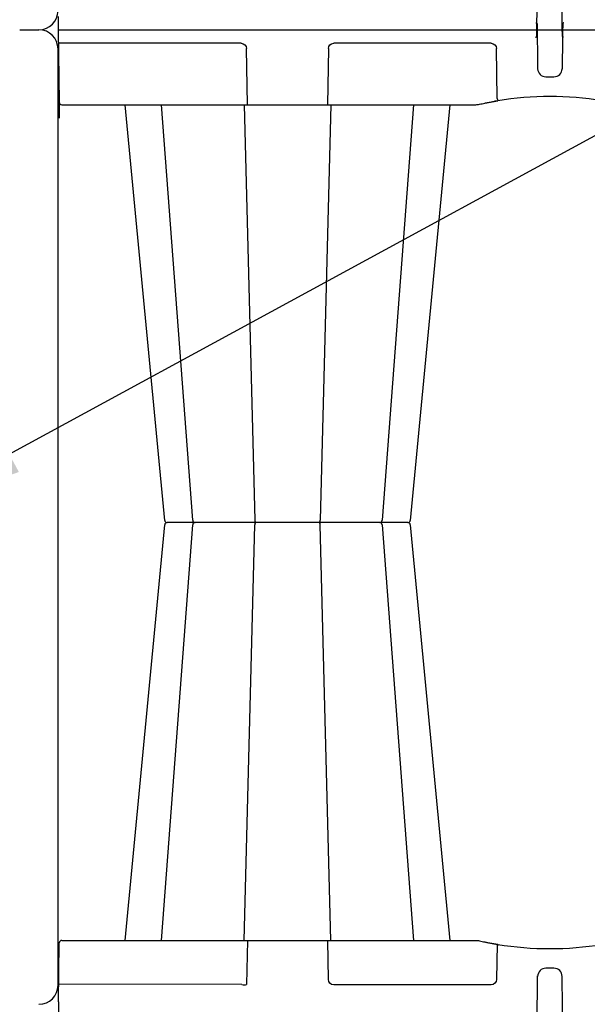
# Model space of a CAD drawing. Units: inches. Extents: x 8658 to 30743, y -2678 to 12505.
# Drawn here: x 13866 to 14555, y 5823 to 7018 of the extents above; entities that cross this region are included whole.
import ezdxf
from ezdxf import colors
from ezdxf.entities.mleader import LeaderData, LeaderLine
from ezdxf.math import Vec2, Vec3

# ---------------------------------------------------------------- set-up
doc = ezdxf.new("R2010")
doc.units = ezdxf.units.IN
doc.header["$LTSCALE"] = 0.25
doc.header["$MEASUREMENT"] = 0
for name, color, linetype in [('HD', 7, 'Continuous'), ('SD', 7, 'Continuous'), ('Text', 7, 'Continuous')]:
    doc.layers.add(name, color=color, linetype=linetype)
doc.styles.get("Standard").update_dxf_attribs({"font": 'arial.ttf'})

msp = doc.modelspace()

# ---------------------------------------------------------------- linework, layer by layer
at = {"layer": 'HD'}
for p, q in [((13866.3153, 7005.6376), (13889.5472, 7005.6376)), ((13912.8114, 5846.3063), (13912.8114, 6982.3734)), ((14336.9393, 6407.656), (14045.0682, 6407.656))]:
    msp.add_line(p, q, dxfattribs=at)
at = {"layer": 'HD', "color": 7, "linetype": 'Continuous', "lineweight": 25}
for p, q in [((14134.995, 6989.2212), (13913.0416, 6989.2212)), ((14142.4635, 6914.7372), (14141.3722, 6982.9689)), ((14240.6352, 6982.9689), (14239.5439, 6914.7372)), ((14438.0475, 6989.2212), (14247.0124, 6989.2212)), ((14445.376, 6922.3972), (14444.4888, 6982.9689)), ((14504.2844, 6948.5426), (14514.0602, 6948.5426)), ((14484.7765, 6923.3184), (14484.7765, 6923.3052)), ((13917.273, 6914.7372), (14419.4447, 6914.7372)), ((14042.1037, 6410.3083), (13993.9974, 6914.7372)), ((14076.1207, 6410.4072), (14038.1347, 6914.7372)), ((14138.4646, 6914.7372), (14151.3052, 6410.3469)), ((14243.5428, 6914.7372), (14230.7022, 6410.3469)), ((14343.8624, 6914.6), (14305.8859, 6410.3961)), ((14388.01, 6914.7372), (14339.9052, 6410.322)), ((13993.9974, 5900.5749), (14042.1007, 6404.9756)), ((14038.1347, 5900.5749), (14076.1208, 6404.9054)), ((14138.4646, 5900.5749), (14151.3052, 6404.9652)), ((14243.5428, 5900.5749), (14230.7022, 6404.9652)), ((14305.8859, 6404.9159), (14343.8727, 5900.5749)), ((14339.9038, 6405.0033), (14388.01, 5900.5749)), ((13913.177, 5826.0909), (13914.2906, 5897.6441)), ((13917.273, 5900.5749), (14419.4447, 5900.5749)), ((14142.4636, 5900.5749), (14141.3722, 5847.1727)), ((14240.6471, 5853.0165), (14239.8865, 5900.5749)), ((14445.1292, 5895.927), (14444.5007, 5853.0165)), ((14514.0602, 5866.7694), (14504.2844, 5866.7694)), ((14438.0594, 5846.7641), (14247.0243, 5846.7641))]:
    msp.add_line(p, q, dxfattribs=at)
at = {"layer": 'HD'}
for centre, start, end in [((13889.5472, 7028.9018), 270, 0), ((13889.5472, 6982.3734), 0, 90), ((13889.5472, 5846.3063), 270, 0)]:
    msp.add_arc(centre, 23.2642, start, end, dxfattribs=at)
at = {"layer": 'HD', "color": 7, "linetype": 'Continuous', "lineweight": 25}
for centre, radius, start, end in [((14504.2844, 6958.4854), 9.9428, 180.75, 270), ((14514.0602, 6958.4854), 9.9428, 270, 359.25), ((14509.1723, 6534.7246), 389.9554, 99.6324992, 99.860915), ((14699.1472, 6963.4185), 257.0653, 189.1822376, 189.8356206), ((14509.1723, 6534.7246), 389.9554, 80.656264, 99.343736), ((13917.4548, 6918.1645), 3.4321, 188.5006227, 266.9628212), ((14045.0682, 6404.6732), 2.9828, 90.0000002, 173.886657), ((14045.0682, 6410.6388), 2.9828, 186.3619007, 270), ((14079.0924, 6404.6732), 2.9828, 90.0000462, 175.4350027), ((14079.0924, 6410.6388), 2.9828, 184.6475397, 269.9999405), ((14154.4111, 6409.7786), 3.1575, 169.6313369, 222.239312), ((14154.4111, 6405.5335), 3.1575, 137.760688, 190.3686631), ((14227.5963, 6409.7786), 3.1575, 317.7603303, 10.368705), ((14227.5963, 6405.5335), 3.1575, 349.631295, 42.2396697), ((14302.9151, 6410.6388), 2.9828, 270.000071, 354.8703946), ((14302.9151, 6404.6732), 2.9828, 5.4657677, 89.9999421), ((14336.9393, 6410.6388), 2.9828, 270.0000015, 353.9029947), ((14336.9393, 6404.6732), 2.9828, 6.3535994, 89.9999994), ((13917.273, 5897.592), 2.9828, 90, 179), ((14509.1723, 6280.5874), 389.9554, 260.139085, 260.3675008), ((14699.1472, 5851.8936), 257.0653, 170.1643794, 170.8177624), ((14509.1723, 6280.5874), 389.9554, 260.656264, 279.343736), ((14504.2844, 5856.8267), 9.9428, 90, 179.25), ((14514.0602, 5856.8267), 9.9428, 0.75, 90)]:
    msp.add_arc(centre, radius, start, end, dxfattribs=at)
at = {"layer": 'HD', "color": 7, "linetype": 'Continuous', "lineweight": 25, "extrusion": (0, 0, -1)}
for centre, major_axis, ratio, start_param, end_param in [((14134.9853, 6982.8578), (6.2739, 1.2052), 0.995902467, 4.902931281, 6.456274315), ((14247.0221, 6982.8578), (6.2739, -1.2052), 0.995902467, 2.968503645, 4.52184668), ((14438.0279, 6982.8578), (6.4317, 0.6304), 0.984510675, 4.811615829, 6.364958863), ((14247.034, 5853.1275), (-6.2739, -1.2052), 0.995902467, 4.902931281, 6.456274315), ((14438.0398, 5853.1275), (-6.4317, 0.6304), 0.984510675, 3.059819097, 4.613162132)]:
    msp.add_ellipse(centre, major_axis=major_axis, ratio=ratio, start_param=start_param, end_param=end_param, dxfattribs=at)
at = {"layer": 'HD', "color": 7, "linetype": 'Continuous', "lineweight": 25}
for points, knots in [([(14493.2655, 6998.1149), (14493.3851, 7007.2508), (14493.5645, 7020.9545), (14493.7439, 7034.6583), (14493.8186, 7040.3682), (14493.8336, 7041.5102), (14493.8635, 7043.7941), (14493.9083, 7047.2201), (14493.9532, 7050.646), (14493.9831, 7052.93)], [0, 0, 0, 0, 0.5, 0.75, 0.75, 0.8125, 0.8125, 0.875, 1, 1, 1, 1]), ([(14524.3478, 6998.1149), (14524.2282, 7007.2508), (14524.0488, 7020.9545), (14523.8694, 7034.6583), (14523.7947, 7040.3682), (14523.7797, 7041.5102), (14523.7498, 7043.7941), (14523.705, 7047.2201), (14523.6602, 7050.646), (14523.6303, 7052.93)], [0, 0, 0, 0, 0.5, 0.75, 0.75, 0.8125, 0.8125, 0.875, 1, 1, 1, 1]), ([(14492.1398, 7014.1649), (14492.3945, 7014.1649), (14492.6179, 7014.1017), (14492.994, 7013.9139), (14493.1461, 7013.7899), (14493.39, 7013.5078), (14493.4781, 7013.3538), (14493.5977, 7013.0319), (14493.6289, 7012.8619), (14493.6311, 7012.693)], [0, 0, 0, 0, 0.25, 0.25, 0.5, 0.5, 0.75, 0.75, 1, 1, 1, 1]), ([(14526.2047, 7014.1649), (14525.9501, 7014.1649), (14525.7266, 7014.1017), (14525.3505, 7013.9139), (14525.1984, 7013.7899), (14524.9546, 7013.5078), (14524.8665, 7013.3538), (14524.7469, 7013.0319), (14524.7157, 7012.8619), (14524.7134, 7012.693)], [0, 0, 0, 0, 0.25, 0.25, 0.5, 0.5, 0.75, 0.75, 1, 1, 1, 1]), ([(14493.6311, 7012.693), (14493.7507, 7003.5571), (14493.9301, 6989.8534), (14494.1095, 6976.1496), (14494.1842, 6970.4397), (14494.1992, 6969.2977), (14494.2291, 6967.0138), (14494.2739, 6963.5878), (14494.3188, 6960.1619), (14494.3487, 6957.8779)], [0, 0, 0, 0, 0.5, 0.75, 0.75, 0.8125, 0.8125, 0.875, 1, 1, 1, 1]), ([(14524.7134, 7012.693), (14524.5939, 7003.5571), (14524.4145, 6989.8534), (14524.2351, 6976.1496), (14524.1603, 6970.4397), (14524.1454, 6969.2977), (14524.1155, 6967.0138), (14524.0706, 6963.5878), (14524.0258, 6960.1619), (14523.9959, 6957.8779)], [0, 0, 0, 0, 0.5, 0.75, 0.75, 0.8125, 0.8125, 0.875, 1, 1, 1, 1]), ([(14491.7742, 6996.643), (14492.0288, 6996.643), (14492.2523, 6996.7062), (14492.6284, 6996.894), (14492.7805, 6997.018), (14493.0244, 6997.3001), (14493.1125, 6997.4541), (14493.2321, 6997.776), (14493.2633, 6997.946), (14493.2655, 6998.1149)], [0, 0, 0, 0, 0.25, 0.25, 0.5, 0.5, 0.75, 0.75, 1, 1, 1, 1]), ([(14525.8391, 6996.643), (14525.5845, 6996.643), (14525.361, 6996.7062), (14524.9849, 6996.894), (14524.8328, 6997.018), (14524.5889, 6997.3001), (14524.5008, 6997.4541), (14524.3813, 6997.776), (14524.35, 6997.946), (14524.3478, 6998.1149)], [0, 0, 0, 0, 0.25, 0.25, 0.5, 0.5, 0.75, 0.75, 1, 1, 1, 1]), ([(14423.7983, 6915.2196), (14426.1013, 6915.7364), (14428.2885, 6916.2052), (14430.8761, 6916.7392), (14431.388, 6916.8437), (14432.3806, 6917.0444), (14432.8629, 6917.141), (14434.2681, 6917.4196), (14435.1498, 6917.5908), (14436.8012, 6917.9064), (14437.5757, 6918.0516), (14438.9613, 6918.3078), (14439.5779, 6918.4199), (14440.3889, 6918.5658), (14440.6402, 6918.6108), (14441.104, 6918.6933), (14441.3169, 6918.7309), (14441.8889, 6918.8317), (14442.1832, 6918.883), (14442.3897, 6918.9189)], [0, 0, 0, 0, 0.25, 0.25, 0.3125, 0.3125, 0.375, 0.375, 0.5, 0.5, 0.625, 0.625, 0.75, 0.75, 0.8125, 0.8125, 0.875, 0.875, 1, 1, 1, 1]), ([(14437.8638, 6918.1033), (14440.4315, 6918.5742), (14443.3264, 6919.1049), (14445.7567, 6919.4848), (14446.0313, 6919.5278)], [0, 0, 0, 0, 0.887003513, 1, 1, 1, 1]), ([(14443.9218, 6919.1821), (14443.9621, 6919.1889), (14444.0402, 6919.2022), (14444.2708, 6919.2411), (14444.4185, 6919.2661), (14444.9485, 6919.3551), (14445.3976, 6919.4299), (14445.8603, 6919.506)], [0, 0, 0, 0, 0.25, 0.25, 0.5, 0.5, 1, 1, 1, 1]), ([(14423.7983, 5900.0924), (14426.1014, 5899.5757), (14428.2885, 5899.1068), (14430.8761, 5898.5728), (14431.388, 5898.4683), (14432.3806, 5898.2676), (14432.8629, 5898.1711), (14434.2681, 5897.8925), (14435.1498, 5897.7212), (14436.8012, 5897.4056), (14437.5757, 5897.2604), (14438.9614, 5897.0042), (14439.5779, 5896.8921), (14440.3889, 5896.7462), (14440.6402, 5896.7013), (14441.104, 5896.6188), (14441.317, 5896.5811), (14441.8889, 5896.4803), (14442.1832, 5896.429), (14442.3897, 5896.3931)], [0, 0, 0, 0, 0.25, 0.25, 0.3125, 0.3125, 0.375, 0.375, 0.5, 0.5, 0.625, 0.625, 0.75, 0.75, 0.8125, 0.8125, 0.875, 0.875, 1, 1, 1, 1]), ([(14437.8638, 5897.2087), (14440.432, 5896.7377), (14443.3169, 5896.2087), (14445.7389, 5895.83), (14446.0048, 5895.7884)], [0, 0, 0, 0, 0.890212836, 1, 1, 1, 1]), ([(14443.9218, 5896.13), (14443.9621, 5896.1231), (14444.0402, 5896.1099), (14444.2708, 5896.0709), (14444.4185, 5896.046), (14444.9485, 5895.957), (14445.3976, 5895.8821), (14445.8603, 5895.806)], [0, 0, 0, 0, 0.25, 0.25, 0.5, 0.5, 1, 1, 1, 1]), ([(14493.6311, 5802.6191), (14493.7507, 5811.7549), (14493.9301, 5825.4587), (14494.1095, 5839.1624), (14494.1843, 5844.8723), (14494.1992, 5846.0143), (14494.2291, 5848.2983), (14494.274, 5851.7242), (14494.3188, 5855.1501), (14494.3487, 5857.4341)], [0, 0, 0, 0, 0.5, 0.75, 0.75, 0.8125, 0.8125, 0.875, 1, 1, 1, 1]), ([(14524.7135, 5802.6191), (14524.5939, 5811.7549), (14524.4145, 5825.4587), (14524.2351, 5839.1624), (14524.1603, 5844.8723), (14524.1454, 5846.0143), (14524.1155, 5848.2983), (14524.0706, 5851.7242), (14524.0258, 5855.1501), (14523.9959, 5857.4341)], [0, 0, 0, 0, 0.5, 0.75, 0.75, 0.8125, 0.8125, 0.875, 1, 1, 1, 1])]:
    msp.add_open_spline(points, degree=3, knots=knots, dxfattribs=at)
for points in [[(14419.4447, 6914.7372), (14420.9231, 6914.7372), (14422.3739, 6914.9), (14423.7983, 6915.2196)], [(14419.4447, 5900.5749), (14420.9231, 5900.5749), (14422.3739, 5900.412), (14423.7983, 5900.0924)]]:
    msp.add_open_spline(points, degree=3, dxfattribs=at)
at = {"layer": 'SD'}
for p, q in [((13912.8114, 7021.5867), (13912.8114, 7005.3986)), ((13889.5472, 7005.6376), (13889.5494, 7005.6376)), ((13912.8114, 7005.6365), (15541.9747, 7005.5599)), ((13912.8114, 7005.3986), (13914.0604, 6917.6572)), ((14135.8296, 5847.1727), (13913.2798, 5847.5253)), ((13913.177, 5826.0909), (13913.177, 5809.9027))]:
    msp.add_line(p, q, dxfattribs=at)
msp.add_lwpolyline([(13914.0604, 6917.6572), (13914.3432, 6898.5598)], dxfattribs=at)
msp.add_arc((14138.6009, 5854.7042), 8.0252, 249.7983146, 290.2016854, dxfattribs=at)

# ---------------------------------------------------------------- leaders
at = {"layer": 'Text'}
ml = msp.add_multileader_mtext('Standard', dxfattribs=at)
ml.set_content('HD Remote Access Unit^J(Part #27034) - See NOTE 3 ', color=256)
ml.set_leader_properties()
ml.build(insert=Vec2(0, 0))
ml.multileader.update_dxf_attribs({"text_right_attachment_type": 6, "dogleg_length": 0.0938, "arrow_head_size": 150})
ctx = ml.context
ctx.base_point, ctx.char_height, ctx.arrow_head_size, ctx.landing_gap_size, ctx.plane_origin = Vec3(16413.7685, 7726.3388), 108, 150, 0.1406, Vec3(17706.129, 8193.9979)
ctx.right_attachment = 6
notes = []
notes.append((ctx, [(0, (1, 1, 0), (16123.7594, 7726.3388), (1, 0), 290.009, [(1, [(13721.7895, 6418.9388)], 0, [])])]))
ctx.mtext.insert, ctx.mtext.width, ctx.mtext.flow_direction = Vec3(16413.9091, 7796.2147), 2031.818473, 5
for ctx, leaders in notes:
    for number, flags, end, landing, length, lines in leaders:
        leader = LeaderData()
        leader.index, (leader.has_last_leader_line, leader.has_dogleg_vector, leader.attachment_direction) = number, flags
        leader.last_leader_point, leader.dogleg_vector, leader.dogleg_length = Vec3(end), Vec3(landing), length
        for number, points, colour, breaks in lines:
            line = LeaderLine()
            line.index, line.vertices, line.color, line.breaks = number, Vec3.list(points), colors.encode_raw_color(colour), breaks
            leader.lines.append(line)
        ctx.leaders.append(leader)

doc.saveas('drawing.dxf')
